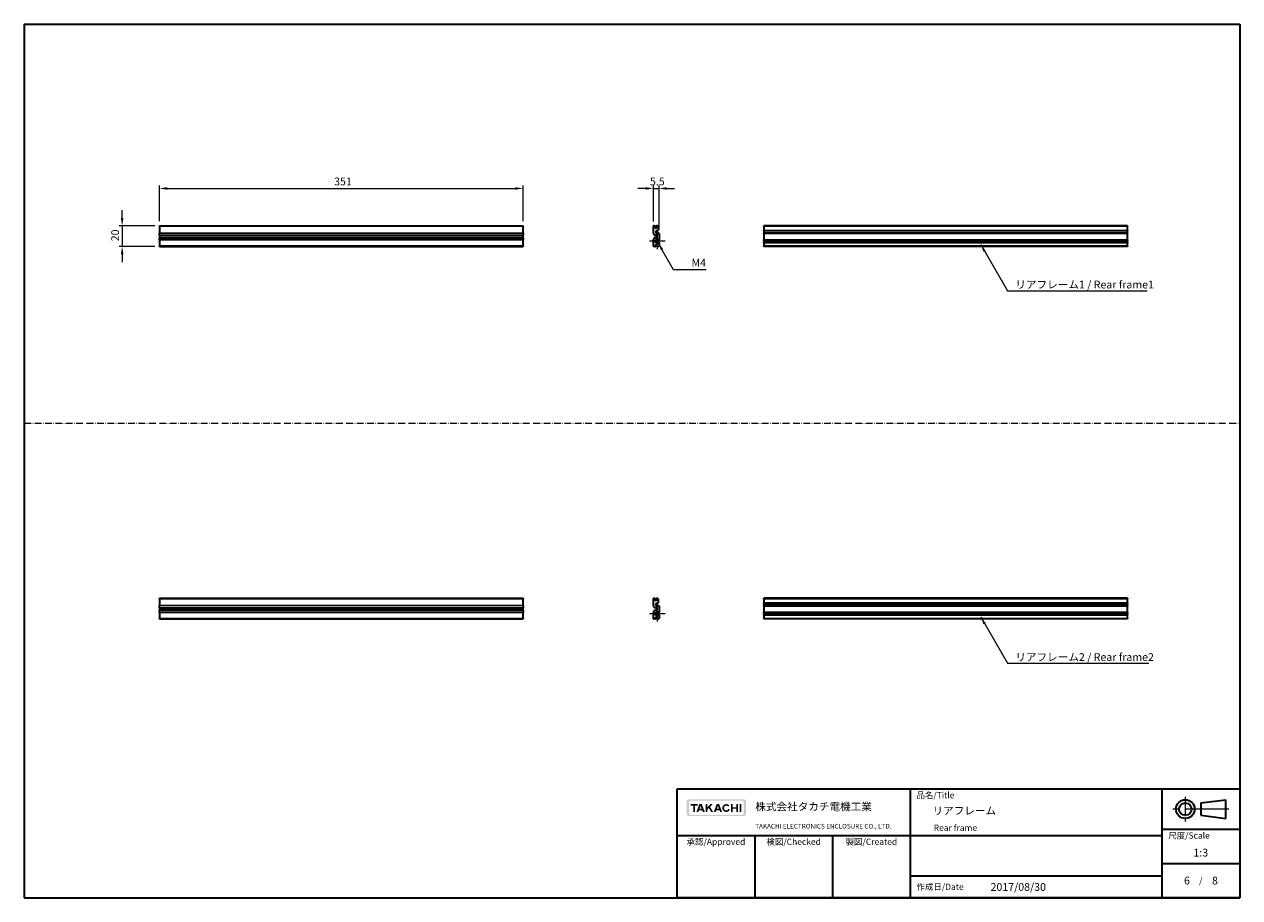
# Model space of a CAD drawing. Units: millimetres. Extents: x 0 to 10823, y 0 to 1405.
# Drawn here: x 6892 to 8065, y 0 to 843 of the extents above; entities that cross this region are included whole.
import ezdxf
from ezdxf.enums import TextEntityAlignment as Align

# ---------------------------------------------------------------- set-up
doc = ezdxf.new("R2010")
doc.units = ezdxf.units.MM
doc.header["$LTSCALE"] = 3
doc.linetypes.add('CHAIN', pattern=[0.35429999999999995, 0.2362, -0.0295, 0.0591, -0.0295])
doc.linetypes.add('DASH_DOT', pattern=[0.37, 0.24, -0.06, 0.01, -0.06])
doc.layers.get('Defpoints').update_dxf_attribs({"lineweight": 25})
for name, color, linetype, lineweight in [('Border (ISO)', 7, 'Continuous', 35), ('Center Mark (ISO)', 131, 'Continuous', 18), ('Dimension (ISO)', 7, 'Continuous', 18), ('Hatch (ISO)', 1, 'Continuous', 18), ('Sketch Geometry (ISO)', 7, 'Continuous', 18), ('Symbol (ISO)', 7, 'Continuous', 18), ('Title (ISO)', 7, 'Continuous', 35), ('Visible (ISO)', 7, 'Continuous', 35), ('Visible Narrow (ISO)', 7, 'Continuous', 25)]:
    doc.layers.add(name, color=color, linetype=linetype, lineweight=lineweight)
doc.styles.add('Note Text (TK)', font='txt')
doc.styles.add('文字スタイル67', font='arial.ttf')
doc.dimstyles.new('Default - Method 1b (TK)', dxfattribs={"dimscale": 3, "dimtxt": 2.5, "dimasz": 2.5, "dimexe": 1, "dimexo": 1.499999999999999, "dimgap": 1, "dimtad": 1, "dimtoh": 1, "dimrnd": 1e-08, "dimdsep": 46, "dimtxsty": 'Note Text (TK)', "dimcen": 0.09, "dimdle": 5, "dimclrd": 100, "dimclre": 100, "dimclrt": 7, "dimadec": 1, "dimazin": 1, "dimtfac": 1, "dimtmove": 0, "dimatfit": 3, "dimfxl": 1, "dimtolj": 1, "dimlwd": -1, "dimlwe": -1, "dimarcsym": 0})
doc.dimstyles.new('Default - Method 1b (TK)$7', dxfattribs={"dimscale": 3, "dimtxt": 2.5, "dimasz": 2.5, "dimexe": 1, "dimexo": 1.499999999999999, "dimgap": 1, "dimtad": 1, "dimtoh": 1, "dimrnd": 1e-08, "dimdsep": 46, "dimtxsty": 'Note Text (TK)', "dimcen": 0.09, "dimdle": 5, "dimclrd": 100, "dimclre": 100, "dimclrt": 7, "dimadec": 1, "dimazin": 1, "dimtfac": 1, "dimtmove": 0, "dimatfit": 3, "dimfxl": 1, "dimtolj": 1, "dimlwd": -1, "dimlwe": -1, "dimarcsym": 0})

# ---------------------------------------------------------------- blocks, each defined once
blk = doc.blocks.new('図面枠 tk図枠')
at = {"layer": 'Border (ISO)'}
for p, q in [((14.49999999999999, 289), (405.4999999999997, 289)), ((14.49999999999999, 289), (14.50000000000001, 8.000000000000009)), ((405.4999999999997, 289), (405.4999999999997, 8.000000000000009)), ((14.50000000000001, 8.000000000000009), (405.4999999999997, 8.000000000000009))]:
    blk.add_line(p, q, dxfattribs=at)
blk = doc.blocks.new('表題欄 tk表題欄')
at = {"layer": 'Hatch (ISO)'}
h = blk.add_hatch(color=256, dxfattribs=at)
edge = h.paths.add_edge_path(flags=0)
edge.add_arc((95.57537688673351, 236.2990653650367), 0.5958259999999997, 269.9999999999897, 360)
edge.add_line((96.17120288673351, 236.2990653650368), (96.1712028867335, 239.7107813650365))
edge.add_arc((95.5753768867335, 239.7107813650366), 0.5958259999999997, 0, 90.0000000000068)
edge.add_line((95.57537688673342, 240.3066073650366), (79.13710888673356, 240.3066073650366))
edge.add_arc((79.13710888673353, 239.7107813650366), 0.5958259999999997, 89.99999999999744, 180)
edge.add_line((78.54128288673351, 239.7107813650365), (78.54128288673331, 236.2990653650368))
edge.add_arc((79.13710888673332, 236.2990653650365), 0.5958259999999997, 180, 270.0000000000231)
edge.add_line((79.13710888673356, 235.7032393650365), (95.57537688673342, 235.7032393650367))
edge = h.paths.add_edge_path()
edge.add_line((77.83935088673356, 239.9556413650365), (77.83935088673356, 236.0542053650368))
edge.add_arc((78.54128288673346, 236.0542053650367), 0.7019319999998936, 180, 270.0000000000087)
edge.add_line((78.54128288673355, 235.3522733650368), (96.17120288673351, 235.3522733650368))
edge.add_arc((96.17120288673351, 236.0542053650367), 0.7019319999998921, 270, 360)
edge.add_line((96.8731348867334, 236.0542053650368), (96.87313488673352, 239.9556413650365))
edge.add_arc((96.1712028867336, 239.9556413650367), 0.7019319999998921, 0, 90.00000000000873)
edge.add_line((96.1712028867335, 240.6575733650367), (78.54128288673355, 240.6575733650366))
edge.add_arc((78.54128288673355, 239.9556413650365), 0.7019319999999984, 90, 180)
for points in [[(79.07181288673355, 239.1476033650369), (79.07181288673355, 238.6578833650367), (79.92066088673353, 238.6578833650367), (79.92066088673353, 236.6581933650368), (80.50832488673353, 236.6581933650368), (80.50832488673353, 238.6578833650367), (81.35717288673355, 238.6578833650367), (81.35717288673355, 239.1476033650369)], [(85.68407849525303, 236.6581933650368), (84.9434673993943, 237.8918698287545), (84.41792288673358, 237.3246628822781), (84.41792288673358, 236.6581933650368), (83.89555488673355, 236.6581933650368), (83.89555488673355, 239.1476033650369), (84.41792288673358, 239.1476033650369), (84.41792288673358, 238.0993979968839), (85.38913556809511, 239.1476033650369), (86.1069649084727, 239.1476033650369), (85.31925422435492, 238.2974470774499), (86.30334488673353, 236.6581933650368)], [(92.0914293961446, 239.1476033650369), (92.0914293961446, 236.6581933650368), (92.60971639614463, 236.6581933650368), (92.60971639614463, 237.6580383650368), (93.76872039614459, 237.6580383650368), (93.76872039614459, 236.6581933650368), (94.28700739614462, 236.6581933650368), (94.28700739614462, 239.1476033650369), (93.76872039614459, 239.1476033650369), (93.76872039614459, 238.1477583650367), (92.60971639614463, 238.1477583650367), (92.60971639614463, 239.1476033650369)], [(94.8420233961447, 239.1476033650369), (94.8420233961447, 236.6581933650368), (95.3643913961447, 236.6581933650368), (95.3643913961447, 239.1476033650369)]]:
    blk.add_hatch(color=256, dxfattribs=at).paths.add_polyline_path(points)
h = blk.add_hatch(color=256, dxfattribs=at)
h.paths.add_polyline_path([(82.59020695886475, 237.7110913650368), (81.95242681460245, 237.7110913650368), (82.27131688673356, 238.5794973650367)], flags=0)
h.paths.add_polyline_path([(82.77903014574996, 237.1968853650368), (81.76360362771717, 237.1968853650368), (81.56578886050404, 236.6581933650368), (80.94907288673355, 236.6581933650368), (81.86321688673355, 239.1476033650369), (82.67941688673353, 239.1476033650369), (83.59356088673351, 236.6581933650368), (82.97684491296302, 236.6581933650368)])
h = blk.add_hatch(color=256, dxfattribs=at)
h.paths.add_polyline_path([(87.52707281460243, 237.7110913650368), (88.16485295886469, 237.7110913650368), (87.84596288673359, 238.5794973650367)], flags=0)
h.paths.add_polyline_path([(87.14043486050403, 236.6581933650368), (87.3382496277172, 237.1968853650368), (88.35367614574989, 237.1968853650368), (88.551490912963, 236.6581933650368), (89.16820688673344, 236.6581933650368), (88.25406288673351, 239.1476033650369), (87.43786288673356, 239.1476033650369), (86.52371888673358, 236.6581933650368)])
h = blk.add_hatch(color=256, dxfattribs=at)
edge = h.paths.add_edge_path()
edge.add_arc((90.52309888673331, 237.9028983650369), 1.273272000000011, 38.55054079078439, 336.5820184016556)
edge.add_line((91.69149139614443, 237.3968543650369), (91.17255542714857, 237.6216113977801))
edge.add_ellipse((90.52309888673351, 237.9028983650369), major_axis=(0, -0.7998759999999119), ratio=0.8673469387756529, start_angle=128.5505407907963, end_angle=426.582018401653, ccw=False)
edge.add_line((91.09381514418376, 238.3576891122095), (91.51887237036831, 238.6964075050431))
at = {"layer": 'Title (ISO)'}
for p, q in [((74.70882392282105, 244.052739026017), (255.7088239228211, 244.052739026017)), ((74.70882392282105, 209.052739026017), (74.70882392282105, 244.052739026017)), ((149.7088239228211, 244.052739026017), (149.7088239228211, 209.052739026017)), ((230.7088239228211, 244.052739026017), (230.7088239228211, 209.052739026017)), ((255.7088239228211, 244.052739026017), (255.7088239228211, 209.052739026017)), ((243.2088239228211, 239.552739026017), (251.2088239228211, 240.5527390260171)), ((243.2088239228211, 239.552739026017), (243.2088239228211, 235.552739026017)), ((251.2088239228211, 234.552739026017), (251.2088239228211, 240.5527390260171)), ((243.2088239228211, 235.552739026017), (251.2088239228211, 234.552739026017)), ((230.7088239228211, 231.052739026017), (255.7088239228211, 231.052739026017)), ((74.70882392282105, 229.052739026017), (230.7088239228211, 229.052739026017)), ((99.70882392282108, 229.052739026017), (99.70882392282108, 209.052739026017)), ((124.708823922821, 229.052739026017), (124.708823922821, 209.052739026017)), ((230.7088239228211, 220.052739026017), (255.7088239228211, 220.052739026017)), ((149.7088239228211, 216.052739026017), (230.7088239228211, 216.052739026017)), ((255.7088239228211, 209.052739026017), (74.70882392282105, 209.052739026017))]:
    blk.add_line(p, q, dxfattribs=at)
at = {"layer": 'Title (ISO)', "color": 4, "linetype": 'CHAIN', "lineweight": 18, "ltscale": 8.889559745788574}
blk.add_line((238.2088239228211, 241.552739026017), (238.2088239228211, 233.552739026017), dxfattribs=at)
at = {"layer": 'Title (ISO)', "color": 4, "linetype": 'CHAIN', "lineweight": 18, "ltscale": 20.00163269042969}
blk.add_line((252.2088239228211, 237.552739026017), (234.2088239228211, 237.552739026017), dxfattribs=at)
at = {"layer": 'Title (ISO)'}
for radius in [3, 2]:
    blk.add_circle((238.2088239228211, 237.552739026017), radius, dxfattribs=at)
at = {"layer": 'Title (ISO)', "color": 1, "char_height": 2.000000029802321, "line_spacing_factor": 1.5, "style": 'Note Text (TK)'}
for s, insert, attachment_point in [('\\fＭＳ Ｐゴシック|b0|i0;\\H2.0000;品名/Title', (151.708823922821, 242.052739026017), 4), ('\\fＭＳ Ｐゴシック|b0|i0;\\H2.0000;承認/Approved', (87.20882392282108, 227.052739026017), 5), ('\\fＭＳ Ｐゴシック|b0|i0;\\H2.0000;検図/Checked', (112.208823922821, 227.052739026017), 5), ('\\fＭＳ Ｐゴシック|b0|i0;\\H2.0000;製図/Created', (137.2088239228211, 227.052739026017), 5), ('\\fＭＳ Ｐゴシック|b0|i0;\\H2.0000;尺度/Scale', (232.7088239228211, 229.052739026017), 4), ('\\fＭＳ Ｐゴシック|b0|i0;\\H2.0000;作成日/Date', (151.708823922821, 212.552739026017), 4)]:
    blk.add_mtext(s, dxfattribs=dict(at, insert=insert, attachment_point=attachment_point))
at = {"layer": 'Title (ISO)', "color": 7, "line_spacing_factor": 1.5, "style": 'Note Text (TK)'}
for s, insert, char_height, attachment_point in [('株式会社タカチ電機工業', (99.87313488673342, 238.052739026017), 2.5, 4), ('\\fArial|b0|i0;\\H1.4986;TAKACHI ELECTRONICS ENCLOSURE CO., LTD.', (99.87313488673342, 232.052739026017), 1.49859994649887, 4), ('\\fＭＳ Ｐゴシック|b0|i0;\\H2.0000;/', (243.2088239228211, 214.552739026017), 2.000000029802321, 5)]:
    blk.add_mtext(s, dxfattribs=dict(at, insert=insert, char_height=char_height, attachment_point=attachment_point))
at = {"layer": 'Title (ISO)', "color": 7}
for tag, p, height, style in [('<品名>_001', (157.367914826832, 235.6606935321021), 2.5, 'Note Text (TK)'), ('<Title>_001', (157.2777188673934, 230.5513747487906), 2.000000029802321, '文字スタイル67'), ('<尺度>_001', (240.8224602183016, 222.3027390260171), 2.5, 'Note Text (TK)'), ('<ページ_No.>_001', (238.0980284456275, 213.302739026017), 2.5, 'Note Text (TK)'), ('<総ページ数>_001', (246.7997329866371, 213.302739026017), 2.5, 'Note Text (TK)'), ('作成日_001', (175.5610963783169, 211.2601253517655), 2.5, 'Note Text (TK)')]:
    blk.add_attdef(tag, p, '', height=height, dxfattribs=dict(at, style=style))
at = {"layer": 'Title (ISO)', "color": 7, "style": 'Note Text (TK)'}
blk.add_attdef('<承認>', text='', height=2.5, dxfattribs=at).set_placement((87.20882392282108, 217.052739026017), align=Align.MIDDLE_CENTER)
blk = doc.blocks.new('*D264')
at = {"layer": 'Defpoints', "color": 0}
for p in [(7373.919182398117, 684.5682642268648), (7022.919182398116, 648.5682642268648), (7373.919182398117, 648.5682642268648)]:
    blk.add_point(p, dxfattribs=at)
at = {"layer": 'Dimension (ISO)', "color": 100}
for p, q in [((7022.919182398116, 653.0682642268648), (7022.919182398116, 687.5682642268648)), ((7030.419182398117, 684.5682642268648), (7366.419182398117, 684.5682642268648)), ((7373.919182398117, 653.0682642268648), (7373.919182398117, 687.5682642268648))]:
    blk.add_line(p, q, dxfattribs=at)
for points in [[(7030.419182398117, 685.8182642268648), (7030.419182398117, 683.3182642268647), (7022.919182398116, 684.5682642268648)], [(7366.419182398117, 685.8182642268648), (7366.419182398117, 683.3182642268647), (7373.919182398117, 684.5682642268648)]]:
    blk.add_solid(points, dxfattribs=at)
at = {"layer": 'Dimension (ISO)', "color": 7, "insert": (7191.53708012539, 691.3182642268647), "char_height": 7.5, "attachment_point": 4, "style": 'Note Text (TK)'}
blk.add_mtext('\\A1;351', dxfattribs=at)
blk = doc.blocks.new('*D265')
at = {"layer": 'Defpoints', "color": 0}
for p in [(7505.112876523019, 684.5682642268648), (7499.612876523018, 648.0682642268647), (7505.112876523019, 641.0682642268648)]:
    blk.add_point(p, dxfattribs=at)
at = {"layer": 'Dimension (ISO)', "color": 100}
for p, q in [((7492.112876523018, 684.5682642268648), (7484.612876523017, 684.5682642268648)), ((7499.612876523018, 652.5682642268648), (7499.612876523018, 687.5682642268648)), ((7499.612876523018, 684.5682642268648), (7505.112876523019, 684.5682642268648)), ((7505.112876523019, 645.5682642268648), (7505.112876523019, 687.5682642268648)), ((7512.612876523019, 684.5682642268648), (7520.112876523019, 684.5682642268648))]:
    blk.add_line(p, q, dxfattribs=at)
for points in [[(7492.112876523018, 685.8182642268648), (7492.112876523018, 683.3182642268647), (7499.612876523018, 684.5682642268648)], [(7512.612876523019, 685.8182642268648), (7512.612876523019, 683.3182642268647), (7505.112876523019, 684.5682642268648)]]:
    blk.add_solid(points, dxfattribs=at)
at = {"layer": 'Dimension (ISO)', "color": 7, "insert": (7496.354353795746, 691.3182642268647), "char_height": 7.5, "attachment_point": 4, "style": 'Note Text (TK)'}
blk.add_mtext('\\A1;5.5', dxfattribs=at)
blk = doc.blocks.new('*D266')
at = {"layer": 'Defpoints', "color": 0}
for p in [(7022.919182398121, 648.568264226865), (6986.91918239812, 628.568264226865), (7022.919182398121, 628.568264226865)]:
    blk.add_point(p, dxfattribs=at)
at = {"layer": 'Dimension (ISO)', "color": 100}
for p, q in [((6986.91918239812, 656.068264226865), (6986.91918239812, 663.568264226865)), ((7018.419182398121, 648.568264226865), (6983.919182398119, 648.568264226865)), ((6986.91918239812, 648.568264226865), (6986.91918239812, 628.568264226865)), ((7018.419182398121, 628.568264226865), (6983.919182398119, 628.568264226865)), ((6986.91918239812, 621.068264226865), (6986.91918239812, 613.568264226865))]:
    blk.add_line(p, q, dxfattribs=at)
for points in [[(6985.669182398119, 656.068264226865), (6988.16918239812, 656.068264226865), (6986.91918239812, 648.568264226865)], [(6985.669182398119, 621.068264226865), (6988.16918239812, 621.068264226865), (6986.91918239812, 628.568264226865)]]:
    blk.add_solid(points, dxfattribs=at)
at = {"layer": 'Dimension (ISO)', "color": 7, "insert": (6980.169182398118, 633.5824687723174), "char_height": 7.5, "attachment_point": 4, "rotation": 90, "style": 'Note Text (TK)'}
blk.add_mtext('\\A1;20', dxfattribs=at)
blk = doc.blocks.new('*D267')
at = {"layer": 'Defpoints', "color": 0}
for p in [(7503.362876523019, 633.5682642268648), (7504.173376523019, 632.1644370473304)]:
    blk.add_point(p, dxfattribs=at)
at = {"layer": 'Dimension (ISO)', "color": 100}
for p, q in [((7519.178122327623, 606.1754549591172), (7507.923376523021, 625.669246518948)), ((7550.66983095105, 606.1754549591172), (7519.178122327623, 606.1754549591172))]:
    blk.add_line(p, q, dxfattribs=at)
blk.add_solid([(7509.005908277751, 626.2942465189484), (7506.840844768291, 625.0442465189475), (7504.173376523019, 632.1644370473304)], dxfattribs=at)
at = {"layer": 'Dimension (ISO)', "color": 7, "insert": (7534.135740041961, 612.9254549591169), "char_height": 7.5, "attachment_point": 4, "style": 'Note Text (TK)'}
blk.add_mtext('\\A1; \\fＭＳ Ｐゴシック|b0|i0;\\H7.5000;M4', dxfattribs=at)

msp = doc.modelspace()

# ---------------------------------------------------------------- linework, layer by layer
at = {"layer": 'Center Mark (ISO)', "linetype": 'CHAIN', "ltscale": 5.55593729019165}
for p, q in [((7510.862876523019, 633.5682642268648), (7495.862876523019, 633.5682642268648)), ((7510.912502926402, 274.0169657911851), (7495.9125029264, 274.0169657911851))]:
    msp.add_line(p, q, dxfattribs=at)
at = {"layer": 'Center Mark (ISO)', "linetype": 'CHAIN', "ltscale": 6.156359672546386}
for p, q in [((7503.362876523019, 642.6892642268647), (7503.362876523019, 626.0682642268648)), ((7503.4125029264, 283.137965791185), (7503.4125029264, 266.516965791185))]:
    msp.add_line(p, q, dxfattribs=at)
at = {"layer": 'Sketch Geometry (ISO)', "color": 4, "linetype": 'DASH_DOT', "lineweight": 18, "ltscale": 9.032109260559082}
msp.add_line((6892.499971547152, 457.9802492181438), (8065.499954395059, 457.9802492181438), dxfattribs=at)
at = {"layer": 'Visible (ISO)'}
for p, q in [((7022.919182398116, 648.0682642268647), (7022.919182398116, 648.5682642268648)), ((7022.919182398116, 648.5682642268648), (7373.919182398117, 648.5682642268648)), ((7022.919182398116, 648.0682642268647), (7022.919182398116, 641.4682642268648)), ((7373.919182398117, 648.5682642268648), (7373.919182398117, 648.0682642268647)), ((7373.919182398117, 641.4682642268648), (7373.919182398117, 648.0682642268647)), ((7499.612876523018, 641.4682642268648), (7499.612876523018, 648.0682642268647)), ((7500.112876523019, 648.5682642268648), (7500.812876523018, 648.5682642268648)), ((7501.112876523018, 648.2682642268647), (7501.112876523018, 646.8682642268649)), ((7501.412876523019, 646.5682642268648), (7502.312876523018, 646.5682642268648)), ((7502.612876523018, 646.8682642268649), (7502.612876523018, 648.2682642268647)), ((7502.912876523019, 648.5682642268648), (7503.612876523019, 648.5682642268648)), ((7504.112876523018, 648.0682642268647), (7504.112876523018, 644.0682642268647)), ((7957.226380448135, 648.5682642268645), (7606.226380448136, 648.5682642268645)), ((7606.226380448136, 648.0682642268646), (7606.226380448136, 648.5682642268645)), ((7606.226380448136, 648.0682642268646), (7606.226380448136, 644.0682642268646)), ((7957.226380448135, 648.5682642268645), (7957.226380448135, 648.0682642268646)), ((7957.226380448135, 644.0682642268646), (7957.226380448135, 648.0682642268646)), ((7022.919182398116, 639.4682642268648), (7022.919182398116, 641.4682642268648)), ((7022.919182398116, 639.4682642268648), (7022.919182398116, 639.1682642268647)), ((7022.919182398116, 639.4682642268648), (7373.919182398117, 639.4682642268648)), ((7022.919182398116, 639.1682642268647), (7022.919182398116, 637.2682642268649)), ((7022.919182398116, 637.2682642268649), (7022.919182398116, 636.9682642268648)), ((7022.919182398116, 634.9682642268647), (7022.919182398116, 636.9682642268648)), ((7022.919182398116, 636.9682642268648), (7373.919182398117, 636.9682642268648)), ((7022.919182398116, 634.9682642268647), (7022.919182398116, 629.0682642268648)), ((7373.919182398117, 641.4682642268648), (7373.919182398117, 639.4682642268648)), ((7373.919182398117, 639.1682642268647), (7373.919182398117, 639.4682642268648)), ((7373.919182398117, 637.2682642268649), (7373.919182398117, 639.1682642268647)), ((7373.919182398117, 636.9682642268648), (7373.919182398117, 637.2682642268649)), ((7373.919182398117, 636.9682642268648), (7373.919182398117, 634.9682642268647)), ((7373.919182398117, 629.0682642268648), (7373.919182398117, 634.9682642268647)), ((7499.612876523018, 629.0682642268648), (7499.612876523018, 634.9682642268647)), ((7502.812876523019, 639.4682642268648), (7501.612876523019, 639.4682642268648)), ((7501.612876523019, 636.9682642268648), (7502.812876523019, 636.9682642268648)), ((7503.712876523019, 643.6682642268647), (7502.112876523018, 643.6682642268647)), ((7502.112876523018, 643.6682642268647), (7502.112876523018, 641.4682642268648)), ((7502.112876523018, 641.4682642268648), (7504.712876523019, 641.4682642268648)), ((7503.112876523019, 637.2682642268649), (7503.112876523019, 639.1682642268647)), ((7505.112876523019, 641.0682642268648), (7505.112876523019, 635.043899683202)), ((7606.226380448136, 643.6682642268647), (7606.226380448136, 644.0682642268646)), ((7957.226380448135, 643.6682642268646), (7606.226380448136, 643.6682642268646)), ((7606.226380448133, 643.6682642268646), (7606.226380448133, 641.4682642268644)), ((7957.226380448135, 641.4682642268644), (7606.226380448136, 641.4682642268644)), ((7606.226380448136, 641.0682642268645), (7606.226380448136, 641.4682642268644)), ((7606.226380448136, 641.0682642268645), (7606.226380448136, 635.043899683202)), ((7606.226380448136, 634.6438996832021), (7606.226380448136, 635.043899683202)), ((7957.226380448135, 634.643899683202), (7606.226380448136, 634.643899683202)), ((7606.226380448133, 634.3756742066864), (7606.226380448133, 634.643899683202)), ((7606.226380448133, 634.316240982367), (7606.226380448133, 634.3756742066864)), ((7618.026380448134, 634.3756742066864), (7606.226380448133, 634.3756742066864)), ((7606.226380448133, 634.316240982367), (7606.226380448133, 632.8202874713622)), ((7957.226380448135, 634.316240982367), (7606.226380448133, 634.316240982367)), ((7618.026380448134, 634.643899683202), (7618.026380448134, 634.4507709683404)), ((7618.026380448134, 634.3756742066864), (7618.026380448134, 634.4507709683404)), ((7945.426380448132, 634.4507709683404), (7945.426380448132, 634.6438996832021)), ((7945.426380448132, 634.4507709683405), (7945.426380448132, 634.3756742066864)), ((7957.226380448135, 634.3756742066864), (7945.426380448132, 634.3756742066864)), ((7957.226380448135, 644.0682642268646), (7957.226380448135, 643.6682642268647)), ((7957.226380448135, 641.4682642268644), (7957.226380448135, 643.6682642268646)), ((7957.226380448135, 641.4682642268644), (7957.226380448138, 641.0682642268645)), ((7957.226380448138, 635.043899683202), (7957.226380448138, 641.0682642268645)), ((7957.226380448138, 635.043899683202), (7957.226380448135, 634.6438996832021)), ((7957.226380448135, 634.643899683202), (7957.226380448135, 634.3756742066864)), ((7957.226380448135, 634.3756742066864), (7957.226380448135, 634.316240982367)), ((7957.226380448133, 632.8202874713622), (7957.226380448133, 634.316240982367)), ((7022.919182398116, 628.5682642268648), (7022.919182398116, 629.0682642268648)), ((7022.919182398116, 628.5682642268645), (7373.919182398117, 628.5682642268645)), ((7373.919182398117, 629.0682642268648), (7373.919182398117, 628.5682642268648)), ((7501.312876523019, 628.5682642268645), (7500.112876523019, 628.5682642268645)), ((7501.612876523019, 629.7682642268647), (7501.612876523019, 628.8682642268647)), ((7502.812876523019, 630.0682642268648), (7501.912876523019, 630.0682642268648)), ((7503.112876523019, 628.8682642268647), (7503.112876523019, 629.7682642268647)), ((7504.612876523019, 628.5682642268645), (7503.412876523019, 628.5682642268645)), ((7505.112876523019, 632.0926287705272), (7505.112876523019, 629.0682642268648)), ((7606.226380448133, 632.7608542470429), (7606.226380448133, 632.8202874713622)), ((7957.226380448135, 632.8202874713622), (7606.226380448133, 632.8202874713622)), ((7606.226380448133, 632.7608542470429), (7618.026380448134, 632.7608542470429)), ((7606.226380448133, 632.4926287705273), (7606.226380448133, 632.7608542470429)), ((7606.226380448136, 632.0926287705272), (7606.226380448136, 632.492628770527)), ((7957.226380448135, 632.4926287705273), (7606.226380448136, 632.4926287705273)), ((7606.226380448136, 632.0926287705272), (7606.226380448136, 629.0682642268648)), ((7606.226380448136, 628.5682642268645), (7606.226380448136, 629.0682642268648)), ((7957.226380448135, 628.5682642268644), (7606.226380448136, 628.5682642268644)), ((7618.026380448134, 632.6857574853886), (7618.026380448134, 632.7608542470429)), ((7618.026380448134, 632.6857574853889), (7618.026380448134, 632.4926287705273)), ((7945.426380448132, 632.7608542470429), (7957.226380448135, 632.7608542470429)), ((7945.426380448132, 632.7608542470429), (7945.426380448132, 632.6857574853886)), ((7945.426380448132, 632.4926287705273), (7945.426380448132, 632.6857574853889)), ((7957.226380448135, 632.8202874713622), (7957.226380448135, 632.7608542470429)), ((7957.226380448135, 632.7608542470429), (7957.226380448135, 632.4926287705273)), ((7957.226380448135, 632.492628770527), (7957.226380448138, 632.0926287705272)), ((7957.226380448138, 629.0682642268648), (7957.226380448138, 632.0926287705272)), ((7957.226380448135, 629.0682642268648), (7957.226380448135, 628.5682642268645)), ((7022.919182398116, 288.5169657911851), (7022.919182398116, 289.0169657911851)), ((7022.919182398116, 289.0169657911851), (7373.919182398117, 289.0169657911851)), ((7022.919182398116, 288.5169657911851), (7022.919182398116, 281.9169657911851)), ((7022.919182398116, 279.9169657911851), (7022.919182398116, 281.9169657911851)), ((7373.919182398117, 289.0169657911851), (7373.919182398117, 288.5169657911851)), ((7373.919182398117, 281.9169657911851), (7373.919182398117, 288.5169657911851)), ((7373.919182398117, 281.9169657911851), (7373.919182398117, 279.9169657911851)), ((7499.662502926401, 281.9169657911851), (7499.662502926401, 288.5169657911851)), ((7500.1625029264, 289.0169657911851), (7500.862502926401, 289.0169657911851)), ((7501.162502926401, 288.7169657911851), (7501.162502926401, 287.3169657911851)), ((7501.462502926402, 287.016965791185), (7502.362502926401, 287.016965791185)), ((7503.762502926402, 284.1169657911851), (7502.1625029264, 284.1169657911851)), ((7502.1625029264, 284.1169657911851), (7502.1625029264, 281.9169657911851)), ((7502.1625029264, 281.9169657911851), (7504.7625029264, 281.9169657911851)), ((7502.662502926401, 287.3169657911851), (7502.662502926401, 288.7169657911851)), ((7502.962502926401, 289.0169657911851), (7503.6625029264, 289.0169657911851)), ((7504.162502926401, 288.5169657911851), (7504.162502926401, 284.5169657911851)), ((7957.229883395446, 289.0169657911851), (7606.229883395447, 289.0169657911851)), ((7606.229883395447, 288.5169657911851), (7606.229883395447, 289.0169657911851)), ((7606.229883395447, 288.5169657911851), (7606.229883395447, 284.5169657911851)), ((7606.229883395447, 284.1169657911851), (7606.229883395447, 284.5169657911851)), ((7957.229883395446, 284.1169657911851), (7606.229883395447, 284.1169657911851)), ((7606.229883395446, 284.1169657911851), (7606.229883395446, 281.9169657911851)), ((7957.229883395449, 281.9169657911851), (7606.229883395447, 281.9169657911851)), ((7606.229883395447, 281.516965791185), (7606.229883395447, 281.9169657911851)), ((7957.229883395446, 289.0169657911851), (7957.229883395449, 288.5169657911851)), ((7957.229883395449, 284.5169657911851), (7957.229883395449, 288.5169657911851)), ((7957.229883395449, 284.5169657911851), (7957.229883395446, 284.1169657911851)), ((7957.229883395446, 281.9169657911851), (7957.229883395446, 284.1169657911851)), ((7957.229883395449, 281.9169657911851), (7957.229883395449, 281.516965791185)), ((7022.919182398116, 279.9169657911851), (7022.919182398116, 279.6169657911851)), ((7022.919182398116, 279.9169657911851), (7373.919182398117, 279.9169657911851)), ((7022.919182398116, 279.6169657911851), (7022.919182398116, 277.716965791185)), ((7022.919182398116, 277.716965791185), (7022.919182398116, 277.4169657911851)), ((7022.919182398116, 275.4169657911851), (7022.919182398116, 277.4169657911851)), ((7022.919182398116, 277.4169657911851), (7373.919182398117, 277.4169657911851)), ((7022.919182398116, 275.4169657911851), (7022.919182398116, 269.5169657911851)), ((7373.919182398117, 279.6169657911851), (7373.919182398117, 279.9169657911851)), ((7373.919182398117, 277.716965791185), (7373.919182398117, 279.6169657911851)), ((7373.919182398117, 277.4169657911851), (7373.919182398117, 277.716965791185)), ((7373.919182398117, 277.4169657911851), (7373.919182398117, 275.4169657911851)), ((7373.919182398117, 269.5169657911851), (7373.919182398117, 275.4169657911851)), ((7499.662502926401, 269.5169657911851), (7499.662502926401, 275.4169657911851)), ((7502.862502926402, 279.9169657911851), (7501.6625029264, 279.9169657911851)), ((7501.6625029264, 277.4169657911851), (7502.862502926402, 277.4169657911851)), ((7501.6625029264, 270.216965791185), (7501.6625029264, 269.316965791185)), ((7502.862502926402, 270.516965791185), (7501.9625029264, 270.516965791185)), ((7503.1625029264, 277.716965791185), (7503.1625029264, 279.6169657911851)), ((7503.1625029264, 269.316965791185), (7503.1625029264, 270.216965791185)), ((7505.1625029264, 281.516965791185), (7505.1625029264, 275.4926012475224)), ((7505.1625029264, 272.5413303348477), (7505.1625029264, 269.5169657911851)), ((7606.229883395447, 281.516965791185), (7606.229883395447, 275.4926012475224)), ((7606.229883395447, 275.0926012475224), (7606.229883395447, 275.4926012475224)), ((7957.229883395449, 275.0926012475225), (7606.229883395447, 275.0926012475225)), ((7606.229883395446, 274.8243757710069), (7606.229883395446, 275.0926012475224)), ((7606.229883395446, 274.7649425466875), (7606.229883395446, 274.8243757710069)), ((7618.029883395445, 274.8243757710069), (7606.229883395446, 274.8243757710069)), ((7606.229883395446, 274.7649425466875), (7606.229883395446, 273.2689890356826)), ((7957.229883395446, 274.7649425466875), (7606.229883395446, 274.7649425466875)), ((7606.229883395446, 273.2095558113633), (7606.229883395446, 273.2689890356826)), ((7957.229883395446, 273.2689890356826), (7606.229883395446, 273.2689890356826)), ((7606.229883395446, 273.2095558113633), (7618.029883395445, 273.2095558113633)), ((7606.229883395446, 272.9413303348477), (7606.229883395446, 273.2095558113633)), ((7606.229883395447, 272.5413303348477), (7606.229883395447, 272.9413303348477)), ((7957.229883395449, 272.9413303348477), (7606.229883395447, 272.9413303348477)), ((7606.229883395447, 272.5413303348477), (7606.229883395447, 269.5169657911851)), ((7618.029883395445, 275.0926012475225), (7618.029883395445, 274.8994725326608)), ((7618.029883395445, 274.8243757710069), (7618.029883395445, 274.8994725326608)), ((7618.029883395445, 273.1344590497093), (7618.029883395445, 273.2095558113633)), ((7618.029883395445, 273.1344590497093), (7618.029883395445, 272.9413303348477)), ((7945.429883395445, 274.8994725326609), (7945.429883395445, 275.0926012475225)), ((7945.429883395445, 274.8994725326608), (7945.429883395445, 274.8243757710069)), ((7957.229883395446, 274.8243757710069), (7945.429883395445, 274.8243757710069)), ((7945.429883395445, 273.2095558113633), (7957.229883395446, 273.2095558113633)), ((7945.429883395445, 273.2095558113633), (7945.429883395445, 273.1344590497093)), ((7945.429883395447, 272.9413303348477), (7945.429883395447, 273.1344590497093)), ((7957.229883395449, 275.4926012475224), (7957.229883395449, 281.516965791185)), ((7957.229883395449, 275.4926012475224), (7957.229883395449, 275.0926012475224)), ((7957.229883395446, 275.0926012475225), (7957.229883395446, 274.8243757710069)), ((7957.229883395446, 274.8243757710069), (7957.229883395446, 274.7649425466875)), ((7957.229883395446, 273.2689890356826), (7957.229883395446, 274.7649425466875)), ((7957.229883395446, 273.2689890356826), (7957.229883395446, 273.2095558113633)), ((7957.229883395446, 273.2095558113633), (7957.229883395446, 272.9413303348477)), ((7957.229883395449, 272.9413303348477), (7957.229883395449, 272.5413303348477)), ((7957.229883395449, 269.5169657911851), (7957.229883395449, 272.5413303348477)), ((7022.919182398116, 269.016965791185), (7022.919182398116, 269.5169657911851)), ((7022.919182398116, 269.0169657911851), (7373.919182398117, 269.0169657911851)), ((7373.919182398117, 269.5169657911851), (7373.919182398117, 269.016965791185)), ((7501.362502926402, 269.0169657911851), (7500.1625029264, 269.0169657911851)), ((7504.6625029264, 269.0169657911851), (7503.4625029264, 269.0169657911851)), ((7606.229883395447, 269.016965791185), (7606.229883395447, 269.5169657911851)), ((7957.229883395449, 269.0169657911851), (7606.229883395447, 269.0169657911851)), ((7957.229883395449, 269.5169657911851), (7957.229883395449, 269.016965791185))]:
    msp.add_line(p, q, dxfattribs=at)
for centre, radius, start, end in [((7500.112876523019, 648.0682642268647), 0.5000000000000134, 90, 180), ((7500.812876523018, 648.2682642268647), 0.3000000000000003, 0, 90), ((7501.412876523019, 646.8682642268649), 0.2999999999999974, 180, 270), ((7502.312876523018, 646.8682642268649), 0.299999999999998, 270, 0), ((7502.912876523019, 648.2682642268647), 0.2999999999999987, 90, 180), ((7503.612876523019, 648.0682642268647), 0.5000000000000049, 0, 90), ((7501.612876523019, 641.4682642268648), 1.999999999999998, 180, 270), ((7501.612876523019, 634.9682642268647), 2, 90, 180), ((7501.712876523019, 633.5682642268648), 0.7500000000000001, 86.44256538852983, 273.5574346115222), ((7501.77802803817, 634.6162409823672), 0.3000000000000002, 266.4425653884777, 306.6891067323784), ((7503.362876523019, 633.5682642268648), 1.620999999999999, 43.4749927165389, 150.1260361002224), ((7501.778028038167, 634.6162409823672), 0.3000000000000002, 306.6891067323784, 326.525437416095), ((7503.362876523015, 633.5682642268648), 1.6, 47.54584979559072, 146.5254374160934), ((7502.812876523019, 639.1682642268647), 0.3000000000000014, 0, 90), ((7502.812876523019, 637.2682642268649), 0.2999999999999991, 270, 0), ((7503.712876523019, 644.0682642268647), 0.3999999999999985, 270, 0), ((7504.712876523015, 635.043899683202), 0.4000000000000034, 227.5458497955931, 244.2654024383964), ((7504.712876523019, 635.043899683202), 0.3999999999999997, 244.2654024383964, 0), ((7504.712876523019, 641.0682642268648), 0.4000000000000005, 0, 90), ((7500.112876523019, 629.0682642268648), 0.5000000000000023, 180, 270), ((7501.312876523019, 628.8682642268647), 0.3000000000000016, 270, 0), ((7501.912876523019, 629.7682642268647), 0.3000000000000007, 90, 180), ((7501.77802803817, 632.5202874713624), 0.3000000000000007, 53.31089326762164, 93.55743461152215), ((7501.778028038167, 632.5202874713623), 0.3000000000000059, 33.47456258391688, 53.31089326762164), ((7503.362876523019, 633.5682642268648), 1.620999999999999, 209.8739638997749, 316.5250072834595), ((7503.362876523015, 633.5682642268648), 1.6, 213.474562583905, 312.4541502044068), ((7502.812876523019, 629.7682642268647), 0.2999999999999998, 0, 90), ((7503.412876523019, 628.8682642268647), 0.2999999999999997, 180, 270), ((7504.712876523015, 632.0926287705272), 0.4000000000000095, 115.7345975616036, 132.4541502044069), ((7504.712876523019, 632.0926287705272), 0.4000000000000005, 0, 115.7345975616036), ((7504.612876523019, 629.0682642268648), 0.5000000000000018, 270, 0), ((7500.1625029264, 288.5169657911851), 0.5000000000000134, 90, 180), ((7501.6625029264, 281.9169657911851), 1.999999999999998, 180, 270), ((7500.862502926401, 288.7169657911851), 0.3000000000000003, 0, 90), ((7501.462502926402, 287.3169657911851), 0.2999999999999974, 180, 270), ((7502.362502926401, 287.3169657911851), 0.299999999999998, 270, 0), ((7502.962502926401, 288.7169657911851), 0.2999999999999987, 90, 180), ((7503.6625029264, 288.5169657911851), 0.5000000000000049, 0, 90), ((7503.762502926402, 284.5169657911851), 0.3999999999999985, 270, 0), ((7504.7625029264, 281.516965791185), 0.4000000000000005, 0, 90), ((7501.6625029264, 275.4169657911851), 2, 90, 180), ((7501.762502926403, 274.0169657911851), 0.7500000000000001, 86.44256538852983, 273.5574346115222), ((7501.9625029264, 270.216965791185), 0.3000000000000007, 90, 180), ((7501.827654441552, 275.0649425466875), 0.3000000000000002, 266.4425653884777, 306.6891067323784), ((7501.827654441552, 272.9689890356826), 0.3000000000000007, 53.31089326762164, 93.55743461152215), ((7503.4125029264, 274.0169657911851), 1.620999999999999, 43.4749927165411, 150.126036100226), ((7501.827654441547, 275.0649425466875), 0.3000000000000002, 306.6891067323784, 326.525437416083), ((7501.827654441547, 272.9689890356826), 0.3000000000000059, 33.47456258391107, 53.31089326762164), ((7503.4125029264, 274.0169657911851), 1.620999999999999, 209.8739638997749, 316.5250072834595), ((7503.412502926398, 274.0169657911851), 1.6, 47.54584979559018, 146.5254374160924), ((7503.412502926398, 274.0169657911851), 1.6, 213.474562583904, 312.4541502044075), ((7502.862502926402, 279.6169657911851), 0.3000000000000014, 0, 90), ((7502.862502926402, 277.716965791185), 0.2999999999999991, 270, 0), ((7502.862502926402, 270.216965791185), 0.2999999999999998, 0, 90), ((7504.762502926396, 275.4926012475224), 0.4000000000000034, 227.5458497955907, 244.2654024383964), ((7504.762502926396, 272.5413303348477), 0.4000000000000095, 115.7345975616043, 132.4541502044092), ((7504.7625029264, 275.4926012475224), 0.3999999999999997, 244.2654024383964, 0), ((7504.7625029264, 272.5413303348477), 0.4000000000000005, 0, 115.7345975616043), ((7500.1625029264, 269.5169657911851), 0.5000000000000023, 180, 270), ((7501.362502926402, 269.316965791185), 0.3000000000000016, 270, 0), ((7503.4625029264, 269.316965791185), 0.2999999999999997, 180, 270), ((7504.6625029264, 269.5169657911851), 0.5000000000000018, 270, 0)]:
    msp.add_arc(centre, radius, start, end, dxfattribs=at)
at = {"layer": 'Visible Narrow (ISO)'}
for p, q in [((7022.919182398116, 648.0682642268647), (7373.919182398117, 648.0682642268647)), ((7957.226380448135, 648.0682642268646), (7606.226380448136, 648.0682642268646)), ((7022.919182398116, 641.4682642268648), (7373.919182398117, 641.4682642268648)), ((7022.919182398116, 639.1682642268647), (7373.919182398117, 639.1682642268647)), ((7022.919182398116, 637.2682642268649), (7373.919182398117, 637.2682642268649)), ((7022.919182398116, 634.9682642268647), (7373.919182398117, 634.9682642268647)), ((7957.226380448135, 644.0682642268646), (7606.226380448136, 644.0682642268646)), ((7957.226380448138, 641.0682642268645), (7606.226380448136, 641.0682642268645)), ((7957.226380448138, 635.043899683202), (7606.226380448136, 635.043899683202)), ((7945.426380448132, 634.4507709683404), (7618.026380448134, 634.4507709683404)), ((7022.919182398116, 629.0682642268648), (7373.919182398117, 629.0682642268648)), ((7957.226380448138, 632.0926287705272), (7606.226380448136, 632.0926287705272)), ((7957.226380448138, 629.0682642268648), (7606.226380448136, 629.0682642268648)), ((7945.426380448132, 632.6857574853889), (7618.026380448134, 632.6857574853889)), ((7022.919182398116, 288.5169657911851), (7373.919182398117, 288.5169657911851)), ((7022.919182398116, 281.9169657911851), (7373.919182398117, 281.9169657911851)), ((7957.229883395449, 288.5169657911851), (7606.229883395447, 288.5169657911851)), ((7957.229883395449, 284.5169657911851), (7606.229883395447, 284.5169657911851)), ((7022.919182398116, 279.6169657911851), (7373.919182398117, 279.6169657911851)), ((7022.919182398116, 277.716965791185), (7373.919182398117, 277.716965791185)), ((7022.919182398116, 275.4169657911851), (7373.919182398117, 275.4169657911851)), ((7957.229883395449, 281.516965791185), (7606.229883395447, 281.516965791185)), ((7957.229883395449, 275.4926012475224), (7606.229883395447, 275.4926012475224)), ((7957.229883395449, 272.5413303348477), (7606.229883395447, 272.5413303348477)), ((7945.429883395445, 274.8994725326608), (7618.029883395445, 274.8994725326608)), ((7945.429883395445, 273.1344590497093), (7618.029883395445, 273.1344590497093)), ((7022.919182398116, 269.5169657911851), (7373.919182398117, 269.5169657911851)), ((7957.229883395449, 269.5169657911851), (7606.229883395447, 269.5169657911851))]:
    msp.add_line(p, q, dxfattribs=at)

# ---------------------------------------------------------------- block references
at = {"xscale": 3, "yscale": 3, "zscale": 3}
msp.add_blockref('図面枠 tk図枠', (6849, -23.99999999999991), dxfattribs=at)
ref = msp.add_blockref('表題欄 tk表題欄', (7298.373528231535, -627.1582170780508), dxfattribs=dict(xscale=3, yscale=3, zscale=3))
ref.add_attrib('<品名>_001', 'リアフレーム', (7769.028409054081, 80.24999988824143), dxfattribs={"layer": 'Title (ISO)', "color": 7, "height": 7.5, "style": 'Note Text (TK)'})
ref.add_attrib('<尺度>_001', '1:3', (8020.840908886443, 39.7500000000002), dxfattribs={"layer": 'Title (ISO)', "color": 7, "height": 7.5, "style": 'Note Text (TK)'})
ref.add_attrib('作成日_001', '2017/08/30', (7825.056817366487, 6.622158977245553), dxfattribs={"layer": 'Title (ISO)', "color": 7, "height": 7.5, "style": 'Note Text (TK)'})
ref.add_attrib('<Title>_001', 'Rear frame', (7770.182128216636, 64.49590716832076), dxfattribs={"layer": 'Title (ISO)', "color": 7, "height": 6.000000089406968, "style": '文字スタイル67'})
ref.add_attrib('<ページ_No.>_001', '6', (8011.772727191447, 12.75000000000013), dxfattribs={"layer": 'Title (ISO)', "color": 7, "height": 7.5, "style": 'Note Text (TK)'})
ref.add_attrib('<総ページ数>_001', '8', (8038.772727191448, 12.75000000000013), dxfattribs={"layer": 'Title (ISO)', "color": 7, "height": 7.5, "style": 'Note Text (TK)'})

# ---------------------------------------------------------------- texts
at = {"layer": 'Symbol (ISO)', "color": 7, "char_height": 7.5, "width": 134.3421077728271, "attachment_point": 1, "line_spacing_factor": 1.5, "style": 'Note Text (TK)'}
for s, insert in [('{\\fＭＳ Ｐゴシック|b0|i0;リアフレーム1 / Rear frame1}', (7848.967402667684, 595.5580935230967)), ('{\\fＭＳ Ｐゴシック|b0|i0;リアフレーム2 / Rear frame2}', (7848.970905614994, 236.0067950874173))]:
    msp.add_mtext(s, dxfattribs=dict(at, insert=insert))

# ---------------------------------------------------------------- dimensions: what is measured, and where the dimension line sits
at = {"layer": 'Dimension (ISO)', "color": 100}
for base, p2, angle, override, picture, middle in [((7373.919182398117, 684.5682642268648), (7373.919182398117, 648.5682642268648), 180, {"dimscale": 0, "dimtxt": 7.5, "dimasz": 7.5, "dimexe": 3, "dimexo": 4.499999999999999, "dimgap": 3, "dimtoh": 0, "dimdec": 2, "dimcen": 0.27, "dimtol": 0, "dimlim": 0, "dimtp": 0, "dimtm": 0, "dimtdec": 2, "dimtix": 0, "dimtofl": 0, "dimtmove": 0, "dimatfit": 1}, '*D264', (7198.419182398118, 684.5682642268648)), ((6986.91918239812, 628.568264226865), (7022.919182398116, 628.5682642268648), 270, {"dimscale": 0, "dimtxt": 7.5, "dimasz": 7.5, "dimexe": 3, "dimexo": 4.499999999999999, "dimgap": 3, "dimtoh": 0, "dimdec": 2, "dimcen": 0.27, "dimtol": 0, "dimlim": 0, "dimtp": 0, "dimtm": 0, "dimtdec": 2, "dimtix": 0, "dimtofl": 1, "dimtmove": 0, "dimatfit": 1}, '*D266', (6986.919182398117, 638.5682642268628))]:
    dim = msp.add_linear_dim(base=base, p1=(7022.919182398116, 648.5682642268648), p2=p2, angle=angle, dimstyle='Default - Method 1b (TK)', override=override, dxfattribs=at)
    dim.commit()
    dim.dimension.update_dxf_attribs({"geometry": picture, "text_midpoint": middle, "dimtype": 160})
dim = msp.add_linear_dim(base=(7505.112876523019, 684.5682642268648), p1=(7499.612876523018, 648.0682642268647), p2=(7505.112876523019, 641.0682642268648), dimstyle='Default - Method 1b (TK)', override={"dimscale": 0, "dimtxt": 7.5, "dimasz": 7.5, "dimexe": 3, "dimexo": 4.499999999999999, "dimgap": 3, "dimtoh": 0, "dimdec": 2, "dimcen": 0.27, "dimtol": 0, "dimlim": 0, "dimtp": 0, "dimtm": 0, "dimtdec": 2, "dimtix": 0, "dimtofl": 1, "dimtmove": 0, "dimatfit": 1}, dxfattribs=at)
dim.commit()
dim.dimension.update_dxf_attribs({"geometry": '*D265', "text_midpoint": (7502.362876523019, 684.5682642268648), "dimtype": 160})
dim = msp.add_radius_dim(center=(7503.362876523019, 633.5682642268648), mpoint=(7504.173376523019, 632.1644370473304), text=' \\fＭＳ Ｐゴシック|b0|i0;\\H7.5000;M4', dimstyle='Default - Method 1b (TK)', override={"dimscale": 0, "dimtxt": 7.5, "dimasz": 7.5, "dimexe": 3, "dimexo": 4.499999999999999, "dimgap": 3, "dimtih": 1, "dimdec": 2, "dimlfac": 1.000000000000011, "dimcen": 0, "dimtol": 0, "dimlim": 0, "dimtp": 0, "dimtm": 0, "dimtdec": 2, "dimtix": 0, "dimtofl": 0, "dimtmove": 0, "dimatfit": 3}, dxfattribs=at)
dim.commit()
dim.dimension.update_dxf_attribs({"geometry": '*D267', "text_midpoint": (7542.402785496506, 606.1754549591169), "dimtype": 164})

# ---------------------------------------------------------------- leaders
at = {"layer": 'Symbol (ISO)', "color": 100, "annotation_type": 0, "has_hookline": 1, "hookline_direction": 0}
for points, text_width in [([(7815.523300908374, 630.4945959269347), (7841.467402667683, 585.8272325731793), (7848.967402667684, 585.8272325731793)], 127.2443181818182), ([(7815.526803855687, 270.9432974912551), (7841.470905614994, 226.2759341375), (7848.970905614994, 226.2759341375)], 128.7357954545454)]:
    msp.add_leader(points, dimstyle='Default - Method 1b (TK)$7', override={"dimgap": 0, "dimtad": 1}, dxfattribs=dict(at, text_width=text_width))

doc.saveas('drawing.dxf')
